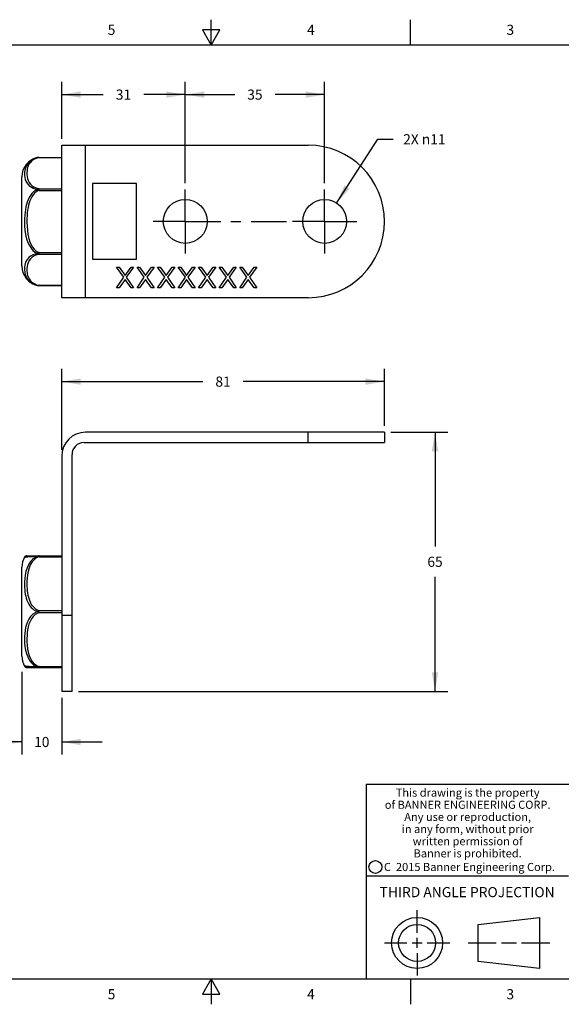
# Model space of a CAD drawing. Units: inches. Extents: x 0.4 to 16.6, y 0.6 to 10.4.
# Drawn here: x 6.6 to 12, y 0.6 to 10.4 of the extents above; entities that cross this region are included whole.
import ezdxf

# ---------------------------------------------------------------- set-up
doc = ezdxf.new("R2010")
doc.units = ezdxf.units.IN
doc.header["$LTSCALE"] = 0.935
doc.header["$MEASUREMENT"] = 0
doc.linetypes.add('CENTER', pattern=[0.6, 0.375, -0.075, 0.075, -0.075])
doc.layers.get('0').update_dxf_attribs({"linetype": 'CONTINUOUS'})
doc.layers.add('AXIS', color=7, linetype='CONTINUOUS')
doc.layers.add('SCHEME_DIMS', color=7, linetype='CONTINUOUS')
doc.styles.add('TEXTSTYLE_2', font='txt', dxfattribs={"width": 0.8})
doc.styles.add('TEXTSTYLE_3', font='txt', dxfattribs={"width": 0.85})
doc.styles.add('TEXTSTYLE_5', font='txt', dxfattribs={"width": 0.75})
doc.dimstyles.new('DIMSTYLE_1', dxfattribs={"dimtxt": 0.1, "dimasz": 0.1875, "dimexe": 0.125, "dimexo": 0.0625, "dimgap": 0.1, "dimtad": 0, "dimtih": 1, "dimtoh": 1, "dimdec": 3, "dimzin": 4, "dimdsep": 46, "dimtxsty": 'STANDARD', "dimblk": '_FILLED', "dimblk1": '_FILLED', "dimblk2": '_FILLED', "dimcen": 0.09, "dimadec": 0, "dimazin": 0, "dimtp": 0.1, "dimtm": 0.1, "dimtfac": 1, "dimtdec": 3, "dimtofl": 0, "dimtmove": 0, "dimatfit": 3, "dimldrblk": '_FILLED', "dimfxl": 1, "dimtolj": 1, "dimtzin": 4, "dimarcsym": 0})
doc.dimstyles.new('DIMSTYLE_2', dxfattribs={"dimtxt": 0.1, "dimasz": 0.1875, "dimexe": 0.125, "dimexo": 0.0625, "dimgap": 0.09, "dimtad": 0, "dimtih": 1, "dimtoh": 1, "dimdec": 3, "dimzin": 4, "dimdsep": 46, "dimtxsty": 'STANDARD', "dimblk": '_FILLED', "dimblk1": '_FILLED', "dimblk2": '_FILLED', "dimcen": 0.09, "dimadec": 0, "dimazin": 0, "dimtp": 0.1, "dimtm": 0.1, "dimtfac": 1, "dimtdec": 3, "dimtofl": 0, "dimtmove": 0, "dimatfit": 2, "dimldrblk": '_FILLED', "dimfxl": 1, "dimtolj": 1, "dimtzin": 4, "dimarcsym": 0})

# ---------------------------------------------------------------- blocks, each defined once
blk = doc.blocks.new('_FILLED')
at = {"color": 0, "linetype": 'BYBLOCK'}
blk.add_solid([(0, 0), (-1, 0.167), (-1, -0.167)], dxfattribs=at)
blk = doc.blocks.new('*D2')
at = {"layer": 'SCHEME_DIMS', "color": 7, "linetype": 'CONTINUOUS'}
for p, q in [((6.6289, 3.9216), (6.6289, 3.1031)), ((7.0226, 3.6656), (7.0226, 3.1031)), ((6.6289, 3.2281), (6.2289, 3.2281)), ((7.0226, 3.2281), (7.4226, 3.2281))]:
    blk.add_line(p, q, dxfattribs=at)
at = {"layer": 'SCHEME_DIMS', "color": 7, "linetype": 'CONTINUOUS', "xscale": 0.1875, "yscale": 0.1875, "zscale": 0.1875}
blk.add_blockref('_FILLED', (6.6289, 3.2281), dxfattribs=at)
at = {"layer": 'SCHEME_DIMS', "color": 7, "linetype": 'CONTINUOUS', "xscale": 0.1875, "yscale": 0.1875, "zscale": 0.1875, "rotation": 180}
blk.add_blockref('_FILLED', (7.0226, 3.2281), dxfattribs=at)
at = {"layer": 'SCHEME_DIMS', "color": 7, "linetype": 'CONTINUOUS', "insert": (6.8257, 3.2781), "char_height": 0.1, "width": 0.2, "attachment_point": 2, "line_spacing_factor": 0.9}
blk.add_mtext('10', dxfattribs=at)
blk = doc.blocks.new('*D3')
at = {"layer": 'SCHEME_DIMS', "color": 7, "linetype": 'CONTINUOUS'}
for p, q in [((8.2431, 8.7482), (8.2431, 9.7471)), ((9.621, 8.7482), (9.621, 9.7471)), ((8.2431, 9.6221), (8.732, 9.6221)), ((9.621, 9.6221), (9.132, 9.6221))]:
    blk.add_line(p, q, dxfattribs=at)
at = {"layer": 'SCHEME_DIMS', "color": 7, "linetype": 'CONTINUOUS', "xscale": 0.1875, "yscale": 0.1875, "zscale": 0.1875, "rotation": 180}
blk.add_blockref('_FILLED', (8.2431, 9.6221), dxfattribs=at)
at = {"layer": 'SCHEME_DIMS', "color": 7, "linetype": 'CONTINUOUS', "xscale": 0.1875, "yscale": 0.1875, "zscale": 0.1875}
blk.add_blockref('_FILLED', (9.621, 9.6221), dxfattribs=at)
at = {"layer": 'SCHEME_DIMS', "color": 7, "linetype": 'CONTINUOUS', "insert": (8.932, 9.6721), "char_height": 0.1, "width": 0.2, "attachment_point": 2, "line_spacing_factor": 0.9}
blk.add_mtext('35', dxfattribs=at)
blk = doc.blocks.new('*D4')
at = {"layer": 'SCHEME_DIMS', "color": 7, "linetype": 'CONTINUOUS'}
for p, q in [((7.0226, 9.1846), (7.0226, 9.7471)), ((8.2431, 8.7482), (8.2431, 9.7471)), ((7.0226, 9.6221), (7.4328, 9.6221)), ((8.2431, 9.6221), (7.8328, 9.6221))]:
    blk.add_line(p, q, dxfattribs=at)
at = {"layer": 'SCHEME_DIMS', "color": 7, "linetype": 'CONTINUOUS', "xscale": 0.1875, "yscale": 0.1875, "zscale": 0.1875, "rotation": 180}
blk.add_blockref('_FILLED', (7.0226, 9.6221), dxfattribs=at)
at = {"layer": 'SCHEME_DIMS', "color": 7, "linetype": 'CONTINUOUS', "xscale": 0.1875, "yscale": 0.1875, "zscale": 0.1875}
blk.add_blockref('_FILLED', (8.2431, 9.6221), dxfattribs=at)
at = {"layer": 'SCHEME_DIMS', "color": 7, "linetype": 'CONTINUOUS', "insert": (7.6328, 9.6721), "char_height": 0.1, "width": 0.2, "attachment_point": 2, "line_spacing_factor": 0.9}
blk.add_mtext('31', dxfattribs=at)
blk = doc.blocks.new('*D5')
at = {"layer": 'SCHEME_DIMS', "color": 7, "linetype": 'CONTINUOUS'}
for p, q in [((9.7387, 8.5509), (10.1467, 9.1811)), ((10.1467, 9.1811), (10.2967, 9.1811))]:
    blk.add_line(p, q, dxfattribs=at)
at = {"layer": 'SCHEME_DIMS', "color": 7, "linetype": 'CONTINUOUS', "xscale": 0.1875, "yscale": 0.1875, "zscale": 0.1875, "rotation": 237.0798640241}
blk.add_blockref('_FILLED', (9.7387, 8.5509), dxfattribs=at)
at = {"layer": 'SCHEME_DIMS', "color": 7, "linetype": 'CONTINUOUS', "insert": (10.3967, 9.2311), "char_height": 0.1, "width": 0.633333, "attachment_point": 1, "line_spacing_factor": 0.9}
blk.add_mtext('2X \\Fgdt;{\\Fgdt;n}\\Ftxt;11', dxfattribs=at)
blk = doc.blocks.new('*D6')
at = {"layer": 'SCHEME_DIMS', "color": 7, "linetype": 'CONTINUOUS'}
for p, q in [((10.2741, 6.2872), (10.8366, 6.2872)), ((10.7116, 6.2872), (10.7116, 5.1577)), ((10.7116, 3.7281), (10.7116, 4.8577)), ((7.1874, 3.7281), (10.8366, 3.7281))]:
    blk.add_line(p, q, dxfattribs=at)
at = {"layer": 'SCHEME_DIMS', "color": 7, "linetype": 'CONTINUOUS', "xscale": 0.1875, "yscale": 0.1875, "zscale": 0.1875}
for p, rotation in [((10.7116, 6.2872), 90), ((10.7116, 3.7281), 270)]:
    blk.add_blockref('_FILLED', p, dxfattribs=dict(at, rotation=rotation))
at = {"layer": 'SCHEME_DIMS', "color": 7, "linetype": 'CONTINUOUS', "insert": (10.7116, 5.0577), "char_height": 0.1, "width": 0.2, "attachment_point": 2, "line_spacing_factor": 0.9}
blk.add_mtext('65', dxfattribs=at)
blk = doc.blocks.new('*D7')
at = {"layer": 'SCHEME_DIMS', "color": 7, "linetype": 'CONTINUOUS'}
for p, q in [((7.0226, 6.1135), (7.0226, 6.9122)), ((10.2116, 6.3497), (10.2116, 6.9122)), ((7.0226, 6.7872), (8.4171, 6.7872)), ((10.2116, 6.7872), (8.8171, 6.7872))]:
    blk.add_line(p, q, dxfattribs=at)
at = {"layer": 'SCHEME_DIMS', "color": 7, "linetype": 'CONTINUOUS', "xscale": 0.1875, "yscale": 0.1875, "zscale": 0.1875, "rotation": 180}
blk.add_blockref('_FILLED', (7.0226, 6.7872), dxfattribs=at)
at = {"layer": 'SCHEME_DIMS', "color": 7, "linetype": 'CONTINUOUS', "xscale": 0.1875, "yscale": 0.1875, "zscale": 0.1875}
blk.add_blockref('_FILLED', (10.2116, 6.7872), dxfattribs=at)
at = {"layer": 'SCHEME_DIMS', "color": 7, "linetype": 'CONTINUOUS', "insert": (8.6171, 6.8372), "char_height": 0.1, "width": 0.2, "attachment_point": 2, "line_spacing_factor": 0.9}
blk.add_mtext('81', dxfattribs=at)

msp = doc.modelspace()

# ---------------------------------------------------------------- linework, layer by layer
at = {"color": 7, "linetype": 'CONTINUOUS'}
for p, q in [((8.5, 10.112), (8.5, 10.362)), ((10.47, 10.112), (10.47, 10.362)), ((8.4134, 10.262), (8.5, 10.112)), ((8.5866, 10.262), (8.4134, 10.262)), ((8.5, 10.112), (8.5866, 10.262)), ((16.38, 10.112), (0.62, 10.112)), ((7.0226, 7.6162), (7.0226, 9.1221)), ((7.0226, 9.1221), (9.4586, 9.1221)), ((7.2588, 7.6162), (7.2588, 9.1221)), ((6.7819, 9.0006), (6.7818, 9.0006)), ((6.7936, 9.0012), (6.7999, 8.9999)), ((6.7999, 8.9999), (6.7999, 9.0025)), ((6.7999, 9.0025), (7.0226, 9.0025)), ((6.8, 8.9999), (7.0226, 8.9999)), ((6.6289, 7.9295), (6.6289, 8.8087)), ((6.7999, 8.676), (6.7999, 8.693)), ((6.7999, 8.693), (7.0226, 8.693)), ((6.8, 8.676), (7.0226, 8.676)), ((7.3277, 8.7431), (7.3277, 7.9951)), ((7.7608, 8.7431), (7.3277, 8.7431)), ((7.7608, 7.9951), (7.7608, 8.7431)), ((6.7999, 8.0452), (6.7999, 8.0623)), ((6.8, 8.0623), (7.0226, 8.0623)), ((6.8, 8.0452), (7.0226, 8.0452)), ((7.3277, 7.9951), (7.7608, 7.9951)), ((7.6358, 7.8182), (7.5639, 7.9175)), ((7.5639, 7.9175), (7.5893, 7.9175)), ((7.5893, 7.9175), (7.6485, 7.8355)), ((7.6485, 7.8355), (7.7077, 7.9175)), ((7.7331, 7.9175), (7.6612, 7.8182)), ((7.7077, 7.9175), (7.7331, 7.9175)), ((7.8388, 7.8182), (7.7669, 7.9175)), ((7.7669, 7.9175), (7.7922, 7.9175)), ((7.7922, 7.9175), (7.8514, 7.8355)), ((7.8514, 7.8355), (7.9106, 7.9175)), ((7.936, 7.9175), (7.8641, 7.8182)), ((7.9106, 7.9175), (7.936, 7.9175)), ((8.0417, 7.8182), (7.9698, 7.9175)), ((7.9698, 7.9175), (7.9952, 7.9175)), ((7.9952, 7.9175), (8.0544, 7.8355)), ((8.0544, 7.8355), (8.1136, 7.9175)), ((8.139, 7.9175), (8.0671, 7.8182)), ((8.1136, 7.9175), (8.139, 7.9175)), ((8.1728, 7.9175), (8.1982, 7.9175)), ((8.2447, 7.8182), (8.1728, 7.9175)), ((8.1982, 7.9175), (8.2573, 7.8355)), ((8.2573, 7.8355), (8.3165, 7.9175)), ((8.3419, 7.9175), (8.27, 7.8182)), ((8.3165, 7.9175), (8.3419, 7.9175)), ((8.3757, 7.9175), (8.4011, 7.9175)), ((8.4476, 7.8182), (8.3757, 7.9175)), ((8.4011, 7.9175), (8.4603, 7.8355)), ((8.4603, 7.8355), (8.5195, 7.9175)), ((8.5449, 7.9175), (8.473, 7.8182)), ((8.5195, 7.9175), (8.5449, 7.9175)), ((8.5787, 7.9175), (8.6041, 7.9175)), ((8.6506, 7.8182), (8.5787, 7.9175)), ((8.6041, 7.9175), (8.6633, 7.8355)), ((8.6633, 7.8355), (8.7224, 7.9175)), ((8.7478, 7.9175), (8.6759, 7.8182)), ((8.7224, 7.9175), (8.7478, 7.9175)), ((8.7816, 7.9175), (8.807, 7.9175)), ((8.8535, 7.8182), (8.7816, 7.9175)), ((8.807, 7.9175), (8.8662, 7.8355)), ((8.8662, 7.8355), (8.9254, 7.9175)), ((8.9508, 7.9175), (8.8789, 7.8182)), ((8.9254, 7.9175), (8.9508, 7.9175)), ((7.5639, 7.7146), (7.6358, 7.8182)), ((7.6485, 7.7966), (7.5893, 7.7146)), ((7.7077, 7.7146), (7.6485, 7.7966)), ((7.6612, 7.8182), (7.7331, 7.7146)), ((7.7669, 7.7146), (7.8388, 7.8182)), ((7.8514, 7.7966), (7.7922, 7.7146)), ((7.9106, 7.7146), (7.8514, 7.7966)), ((7.8641, 7.8182), (7.936, 7.7146)), ((7.9698, 7.7146), (8.0417, 7.8182)), ((8.0544, 7.7966), (7.9952, 7.7146)), ((8.1136, 7.7146), (8.0544, 7.7966)), ((8.0671, 7.8182), (8.139, 7.7146)), ((8.1728, 7.7146), (8.2447, 7.8182)), ((8.2573, 7.7966), (8.1982, 7.7146)), ((8.3165, 7.7146), (8.2573, 7.7966)), ((8.27, 7.8182), (8.3419, 7.7146)), ((8.3757, 7.7146), (8.4476, 7.8182)), ((8.4603, 7.7966), (8.4011, 7.7146)), ((8.5195, 7.7146), (8.4603, 7.7966)), ((8.473, 7.8182), (8.5449, 7.7146)), ((8.5787, 7.7146), (8.6506, 7.8182)), ((8.6633, 7.7966), (8.6041, 7.7146)), ((8.7224, 7.7146), (8.6633, 7.7966)), ((8.6759, 7.8182), (8.7478, 7.7146)), ((8.7816, 7.7146), (8.8535, 7.8182)), ((8.8662, 7.7966), (8.807, 7.7146)), ((8.9254, 7.7146), (8.8662, 7.7966)), ((8.8789, 7.8182), (8.9508, 7.7146)), ((6.7819, 7.7376), (6.7818, 7.7376)), ((6.7999, 7.7357), (6.7999, 7.7384)), ((6.7999, 7.7384), (7.0226, 7.7384)), ((6.7999, 7.7357), (7.0226, 7.7357)), ((7.5893, 7.7146), (7.5639, 7.7146)), ((7.7331, 7.7146), (7.7077, 7.7146)), ((7.7922, 7.7146), (7.7669, 7.7146)), ((7.936, 7.7146), (7.9106, 7.7146)), ((7.9952, 7.7146), (7.9698, 7.7146)), ((8.139, 7.7146), (8.1136, 7.7146)), ((8.1982, 7.7146), (8.1728, 7.7146)), ((8.3419, 7.7146), (8.3165, 7.7146)), ((8.4011, 7.7146), (8.3757, 7.7146)), ((8.5449, 7.7146), (8.5195, 7.7146)), ((8.6041, 7.7146), (8.5787, 7.7146)), ((8.7478, 7.7146), (8.7224, 7.7146)), ((8.807, 7.7146), (8.7816, 7.7146)), ((8.9508, 7.7146), (8.9254, 7.7146)), ((9.4586, 7.6162), (7.0226, 7.6162)), ((10.2116, 6.2872), (7.2588, 6.2872)), ((9.4586, 6.1848), (9.4586, 6.2872)), ((10.2116, 6.2872), (10.2116, 6.1848)), ((7.2431, 6.1848), (10.2116, 6.1848)), ((7.0226, 6.051), (7.0226, 3.7281)), ((7.1249, 3.7281), (7.1249, 6.0667)), ((6.6788, 5.0667), (7.0226, 5.0667)), ((6.7999, 5.0569), (6.7999, 5.0667)), ((6.8, 5.0569), (7.0226, 5.0569)), ((6.6289, 4.0759), (6.6289, 4.9551)), ((6.7999, 4.5057), (6.7999, 4.5254)), ((6.7999, 4.5254), (7.0226, 4.5254)), ((6.8, 4.5057), (7.0226, 4.5057)), ((7.0226, 4.4811), (7.1249, 4.4811)), ((6.6788, 3.9644), (7.0226, 3.9644)), ((6.7999, 3.9644), (6.7999, 3.9742)), ((6.7999, 3.9742), (7.0226, 3.9742)), ((7.1249, 3.7281), (7.0226, 3.7281)), ((16.38, 2.807), (10.03, 2.807)), ((10.03, 2.807), (10.03, 0.887)), ((10.03, 1.907), (12.03, 1.907)), ((10.5343, 1.3433), (10.5343, 1.5654)), ((11.139, 1.426), (11.7453, 1.4954)), ((11.7453, 1.4954), (11.7453, 0.9912)), ((11.139, 1.0606), (11.139, 1.426)), ((10.5343, 1.1933), (10.5343, 1.2933)), ((10.2122, 1.2433), (10.4343, 1.2433)), ((10.4843, 1.2433), (10.5843, 1.2433)), ((10.6343, 1.2433), (10.8564, 1.2433)), ((11.039, 1.2433), (11.3171, 1.2433)), ((11.3671, 1.2433), (11.5172, 1.2433)), ((11.5672, 1.2433), (11.8453, 1.2433)), ((10.5343, 1.1433), (10.5343, 0.9212)), ((11.7453, 0.9912), (11.139, 1.0606)), ((0.62, 0.887), (16.38, 0.887)), ((8.5, 0.887), (8.4134, 0.737)), ((8.5866, 0.737), (8.5, 0.887)), ((8.5, 0.887), (8.5, 0.637)), ((10.47, 0.887), (10.47, 0.637)), ((8.4134, 0.737), (8.5866, 0.737))]:
    msp.add_line(p, q, dxfattribs=at)
for points in [[(6.7818, 9.0006), (6.7602, 8.9943), (6.7388, 8.9849), (6.7184, 8.9721), (6.7005, 8.9566), (6.6865, 8.94), (6.6761, 8.9235), (6.6682, 8.9068), (6.6624, 8.8898), (6.6584, 8.873), (6.656, 8.8568), (6.6549, 8.8403), (6.6552, 8.8227), (6.6572, 8.8039), (6.6614, 8.7851), (6.6679, 8.7668), (6.6773, 8.7492), (6.6899, 8.7328), (6.7053, 8.7184), (6.7227, 8.7065), (6.7416, 8.697), (6.7615, 8.6899), (6.7818, 8.6849)], [(6.8, 8.9999), (6.7803, 8.9957), (6.7606, 8.9887), (6.7416, 8.9785), (6.7241, 8.9652), (6.7098, 8.9498), (6.6993, 8.9341), (6.6917, 8.9183), (6.686, 8.9017), (6.6822, 8.8851), (6.6799, 8.8687), (6.6788, 8.852), (6.6791, 8.8336), (6.6812, 8.8138), (6.6853, 8.7938), (6.6918, 8.7743), (6.7012, 8.7556), (6.7136, 8.7384), (6.7284, 8.7239), (6.745, 8.7123), (6.7628, 8.7033), (6.7812, 8.697), (6.7999, 8.693)], [(6.7818, 9.0006), (6.7875, 9.0014), (6.7936, 9.0012)], [(6.7999, 9.0025), (6.7936, 9.0023), (6.7862, 9.0015), (6.7819, 9.0006)], [(6.7818, 8.6849), (6.7639, 8.6755), (6.7456, 8.662), (6.7285, 8.6448), (6.7136, 8.6252), (6.7011, 8.6045), (6.6908, 8.5829), (6.6821, 8.5605), (6.6748, 8.537), (6.6687, 8.5123), (6.6639, 8.4867), (6.66, 8.4598), (6.6572, 8.431), (6.6554, 8.3992), (6.6549, 8.3638), (6.6561, 8.3246), (6.6596, 8.2824), (6.6661, 8.2392), (6.6756, 8.1983), (6.6881, 8.1619), (6.7029, 8.1305), (6.7197, 8.1044), (6.7379, 8.0834), (6.7587, 8.0661), (6.7818, 8.0534)], [(6.8, 8.676), (6.7853, 8.6702), (6.7699, 8.6608), (6.7543, 8.6477), (6.74, 8.6312), (6.7276, 8.6128), (6.7172, 8.5932), (6.7086, 8.5728), (6.7014, 8.5515), (6.6953, 8.529), (6.6902, 8.5054), (6.6861, 8.4807), (6.683, 8.4548), (6.6806, 8.4268), (6.6792, 8.3958), (6.6788, 8.3612), (6.6799, 8.3231), (6.6831, 8.2823), (6.6888, 8.2409), (6.6971, 8.202), (6.7078, 8.1677), (6.7205, 8.1384), (6.7349, 8.114), (6.7505, 8.0946), (6.7683, 8.0786), (6.788, 8.0668)], [(6.7999, 8.693), (6.7937, 8.6909), (6.7876, 8.6881), (6.7818, 8.6849)], [(6.7818, 8.6849), (6.7876, 8.6824), (6.7937, 8.6794), (6.7999, 8.676)], [(6.7818, 8.0534), (6.759, 8.0476), (6.7365, 8.0389), (6.7154, 8.0272), (6.6965, 8.0122), (6.6806, 7.9939), (6.6691, 7.974), (6.6618, 7.9547), (6.6575, 7.9363), (6.6554, 7.9192), (6.6548, 7.9033), (6.6554, 7.8885), (6.6569, 7.8744), (6.6594, 7.8607), (6.6627, 7.8473), (6.6671, 7.8342), (6.6726, 7.8216), (6.6791, 7.8093), (6.6871, 7.7973), (6.6969, 7.7855), (6.7085, 7.7741), (6.7219, 7.7636), (6.7367, 7.7545), (6.7519, 7.7472), (6.7671, 7.7416), (6.7818, 7.7376)], [(6.788, 8.0429), (6.7684, 8.0371), (6.749, 8.0283), (6.7308, 8.0163), (6.7146, 8.0009), (6.701, 7.9823), (6.691, 7.962), (6.6847, 7.9424), (6.6811, 7.9239), (6.6793, 7.9069), (6.6788, 7.8913), (6.6793, 7.877), (6.6805, 7.8635), (6.6826, 7.8506), (6.6856, 7.8381), (6.6893, 7.8261), (6.694, 7.8146), (6.6996, 7.8036), (6.7065, 7.7928), (6.7149, 7.7823), (6.7249, 7.7723), (6.7364, 7.7632), (6.7491, 7.7553), (6.7622, 7.7489), (6.7752, 7.7441), (6.7879, 7.7406), (6.7999, 7.7384)], [(6.7999, 8.0623), (6.7937, 8.0588), (6.7876, 8.0558), (6.7818, 8.0534)], [(6.7818, 8.0534), (6.7876, 8.0501), (6.7937, 8.0474), (6.7999, 8.0452)], [(6.788, 8.0668), (6.7939, 8.0643), (6.8, 8.0623)], [(6.8, 8.0452), (6.7939, 8.0442), (6.788, 8.0429)], [(6.7999, 7.7384), (6.7936, 7.7371), (6.7875, 7.7368), (6.7819, 7.7376)], [(6.7819, 7.7376), (6.7862, 7.7368), (6.7936, 7.7359), (6.7999, 7.7357)], [(6.6548, 5.0528), (6.6549, 5.0528), (6.6561, 5.0531), (6.6596, 5.0537), (6.6661, 5.0548), (6.6756, 5.0562), (6.6881, 5.0576), (6.7029, 5.0589), (6.7197, 5.06), (6.7379, 5.061), (6.7587, 5.0618), (6.7818, 5.0624)], [(6.7818, 5.0624), (6.759, 5.0513), (6.7365, 5.0345), (6.7154, 5.0117), (6.6965, 4.9829), (6.6806, 4.9481), (6.6691, 4.9107), (6.6618, 4.8749), (6.6575, 4.8416), (6.6554, 4.8111), (6.6548, 4.7833), (6.6554, 4.7578), (6.6569, 4.7341), (6.6594, 4.7113), (6.6627, 4.6892), (6.6671, 4.6679), (6.6726, 4.6476), (6.6791, 4.6281), (6.6871, 4.609), (6.6969, 4.5903), (6.7085, 4.5724), (6.7219, 4.556), (6.7367, 4.5419), (6.7519, 4.5304), (6.7671, 4.5218), (6.7818, 4.5155)], [(6.7999, 5.0667), (6.7937, 5.0662), (6.7876, 5.0647), (6.7818, 5.0624)], [(6.7818, 5.0624), (6.7876, 5.0615), (6.7937, 5.0596), (6.7999, 5.0569)], [(6.788, 5.0529), (6.7684, 5.0428), (6.749, 5.0275), (6.7308, 5.0067), (6.7146, 4.9802), (6.701, 4.9479), (6.691, 4.9127), (6.6847, 4.8787), (6.6811, 4.8468), (6.6793, 4.8173), (6.6788, 4.7903), (6.6793, 4.7655), (6.6805, 4.7422), (6.6826, 4.7198), (6.6856, 4.6982), (6.6893, 4.6773), (6.694, 4.6574), (6.6996, 4.6383), (6.7065, 4.6197), (6.7149, 4.6015), (6.7249, 4.5842), (6.7364, 4.5683), (6.7491, 4.5547), (6.7622, 4.5437), (6.7752, 4.5353), (6.7879, 4.5293), (6.7999, 4.5254)], [(6.8, 5.0569), (6.7939, 5.0551), (6.788, 5.0529)], [(6.7818, 4.5155), (6.7592, 4.5051), (6.7368, 4.4893), (6.7157, 4.4679), (6.6975, 4.4419), (6.6837, 4.4144), (6.6736, 4.3868), (6.6661, 4.3585), (6.6607, 4.3294), (6.6572, 4.3006), (6.6554, 4.272), (6.6549, 4.2414), (6.6561, 4.2076), (6.6595, 4.1719), (6.6654, 4.1363), (6.6743, 4.1015), (6.6866, 4.0682), (6.7022, 4.0384), (6.7201, 4.0136), (6.7397, 3.9938), (6.7605, 3.9789), (6.7818, 3.9686)], [(6.8, 4.5057), (6.7803, 4.4984), (6.7606, 4.4863), (6.7416, 4.4687), (6.7241, 4.4456), (6.7098, 4.4189), (6.6993, 4.3918), (6.6917, 4.3643), (6.686, 4.3357), (6.6822, 4.3068), (6.6799, 4.2785), (6.6788, 4.2496), (6.6791, 4.2178), (6.6812, 4.1833), (6.6853, 4.1487), (6.6918, 4.1149), (6.7012, 4.0825), (6.7136, 4.0528), (6.7284, 4.0277), (6.745, 4.0075), (6.7628, 3.9921), (6.7812, 3.9811), (6.7999, 3.9742)], [(6.7999, 4.5254), (6.7936, 4.5221), (6.7875, 4.5188), (6.7818, 4.5155)], [(6.7818, 4.5155), (6.7875, 4.5123), (6.7936, 4.509), (6.7999, 4.5057)], [(6.7818, 3.9686), (6.7639, 3.9691), (6.7456, 3.9697), (6.7285, 3.9705), (6.7136, 3.9714), (6.7011, 3.9723), (6.6908, 3.9732), (6.6821, 3.9741), (6.6748, 3.975), (6.6687, 3.9758), (6.6639, 3.9766), (6.66, 3.9772), (6.6572, 3.9778), (6.6554, 3.9781), (6.6548, 3.9782)], [(6.7999, 3.9742), (6.7937, 3.9715), (6.7876, 3.9696), (6.7818, 3.9686)], [(6.7818, 3.9686), (6.7876, 3.9663), (6.7937, 3.9649), (6.7999, 3.9644)]]:
    msp.add_lwpolyline(points, dxfattribs=at)
for centre, radius in [((10.1226, 1.9936), 0.0638), ((10.5343, 1.2433), 0.2521), ((10.5343, 1.2433), 0.1827)]:
    msp.add_circle(centre, radius, dxfattribs=at)
for centre, radius, start, end in [((9.4586, 8.3691), 0.753, 270, 90), ((6.8257, 8.8087), 0.1969, 102.88793, 180), ((6.8257, 7.9295), 0.1969, 180, 257.11207), ((7.2588, 6.051), 0.2362, 90, 180), ((7.2431, 6.0667), 0.1181, 90, 180), ((6.6788, 5.0392), 0.0276, 90, 150.24292), ((6.8257, 4.9551), 0.1969, 150.24292, 180), ((6.8257, 4.0759), 0.1969, 180, 209.75708), ((6.6788, 3.9919), 0.0276, 209.75708, 270)]:
    msp.add_arc(centre, radius, start, end, dxfattribs=at)
at = {"layer": 'AXIS', "color": 7, "linetype": 'CENTER'}
for p, q in [((8.2431, 8.3691), (8.2431, 8.6857)), ((9.621, 8.3691), (9.621, 8.6857)), ((8.2431, 8.3691), (7.9265, 8.3691)), ((8.2431, 8.3691), (8.2431, 8.0526)), ((8.2431, 8.3691), (9.3045, 8.3691)), ((9.621, 8.3691), (9.3045, 8.3691)), ((9.621, 8.3691), (9.9375, 8.3691)), ((9.621, 8.3691), (9.621, 8.0526))]:
    msp.add_line(p, q, dxfattribs=at)
at = {"layer": 'AXIS', "color": 7, "linetype": 'CONTINUOUS'}
for centre in [(8.2431, 8.3691), (9.621, 8.3691)]:
    msp.add_circle(centre, 0.2165, dxfattribs=at)

# ---------------------------------------------------------------- texts
at = {"color": 7, "linetype": 'CONTINUOUS', "attachment_point": 2, "line_spacing_factor": 0.9}
for s, insert, char_height, width, style in [('5', (7.515, 10.312), 0.1, 0.08, 'TEXTSTYLE_2'), ('4', (9.485, 10.312), 0.1, 0.08, 'TEXTSTYLE_2'), ('3', (11.455, 10.312), 0.1, 0.08, 'TEXTSTYLE_2'), ('This drawing is the property\\Pof BANNER ENGINEERING CORP.\\PAny use or reproduction,\\Pin any form, without prior\\Pwritten permission of\\PBanner is prohibited.', (11.034, 2.7679), 0.08, 1.904, 'TEXTSTYLE_3'), ('C  2015 Banner Engineering Corp.', (11.052, 2.0334), 0.08, 1.92, 'TEXTSTYLE_5'), ('THIRD ANGLE PROJECTION', (11.0288, 1.7949), 0.1, 1.76, 'TEXTSTYLE_2'), ('5', (7.515, 0.787), 0.1, 0.08, 'TEXTSTYLE_2'), ('4', (9.485, 0.787), 0.1, 0.08, 'TEXTSTYLE_2'), ('3', (11.455, 0.787), 0.1, 0.08, 'TEXTSTYLE_2')]:
    msp.add_mtext(s, dxfattribs=dict(at, insert=insert, char_height=char_height, width=width, style=style))

# ---------------------------------------------------------------- dimensions: what is measured, and where the dimension line sits
at = {"layer": 'SCHEME_DIMS', "color": 7, "linetype": 'CONTINUOUS'}
for base, p1, p2, angle, picture, middle in [((7.02259, 9.62207), (8.24306, 8.68566), (7.02259, 9.12207), 180, '*D4', (7.62032, 9.62207)), ((10.7116, 3.7281), (10.2116, 6.2872), (7.1249, 3.7281), 270, '*D6', (10.7147, 5.0077)), ((6.6289, 3.2281), (7.0226, 3.7281), (6.6289, 3.9841), 180, '*D2', (6.8382, 3.2281))]:
    dim = msp.add_linear_dim(base=base, p1=p1, p2=p2, angle=angle, dimstyle='DIMSTYLE_1', dxfattribs=at)
    dim.commit()
    dim.dimension.update_dxf_attribs({"geometry": picture, "text_midpoint": middle, "dimtype": 160})
for base, p1, p2, picture, middle in [((9.621, 9.6221), (8.2431, 8.6857), (9.621, 8.6857), '*D3', (8.9352, 9.6221)), ((10.2116, 6.7872), (7.0226, 6.051), (10.2116, 6.2872), '*D7', (8.6015, 6.7872))]:
    dim = msp.add_linear_dim(base=base, p1=p1, p2=p2, dimstyle='DIMSTYLE_1', dxfattribs=at)
    dim.commit()
    dim.dimension.update_dxf_attribs({"geometry": picture, "text_midpoint": middle, "dimtype": 160})
dim = msp.add_diameter_dim_2p(p1=(9.7387, 8.5509), p2=(9.5033, 8.1874), text='2X %%c<>', dimstyle='DIMSTYLE_2', override={"dimpost": '<>'}, dxfattribs=at)
dim.commit()
dim.dimension.update_dxf_attribs({"geometry": '*D5', "text_midpoint": (10.7134, 9.1811), "dimtype": 163})

doc.saveas('drawing.dxf')
